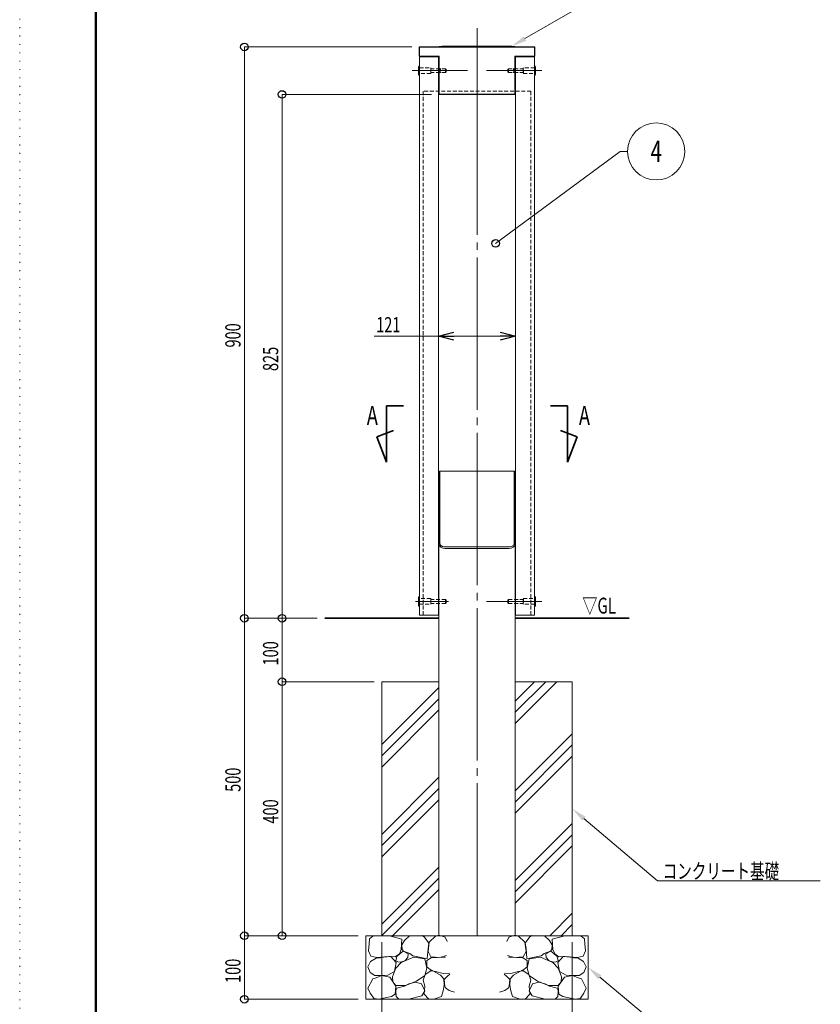
# Model space of a CAD drawing. Extents: x 0 to 420, y 0 to 297.
# Drawn here: x 0 to 105, y 68 to 197 of the extents above; entities that cross this region are included whole.
import ezdxf
from ezdxf.enums import TextEntityAlignment as Align

# ---------------------------------------------------------------- set-up
doc = ezdxf.new("R2010")
doc.units = 0
for name, pattern in [('CENTER2', [23, 20, -1, 1, -1]), ('DASHED', [0.75, 0.5, -0.25]), ('Dot', [1, 0, -1])]:
    doc.linetypes.add(name, pattern=pattern)
doc.layers.get('0').update_dxf_attribs({"lineweight": 18})
doc.layers.add('寸法線', color=4, linetype='Continuous', lineweight=9)
doc.styles.get("Standard").update_dxf_attribs({"font": 'txt.shx', "width": 0.7, "bigfont": 'extfont.shx'})

msp = doc.modelspace()

# ---------------------------------------------------------------- linework, layer by layer
at = {"color": 4, "linetype": 'Dot', "lineweight": 9}
msp.add_line((0, 0), (0, 297), dxfattribs=at)
at = {"color": 4, "linetype": 'Continuous', "lineweight": 50}
msp.add_line((10, 10), (10, 287), dxfattribs=at)
at = {"color": 4, "linetype": 'ByBlock', "lineweight": 9}
for p, q in [((66.29, 194.42), (83.66, 204.47)), ((74.02, 92.04), (83.66, 83.86)), ((83.66, 83.86), (84.66, 83.86)), ((84.66, 83.86), (105.04, 83.86)), ((76.12, 71.22), (83.66, 64.89))]:
    msp.add_line(p, q, dxfattribs=at)
at = {"color": 3, "linetype": 'CENTER2', "lineweight": 9}
for p, q in [((60, 195.79), (60, 184.42)), ((60, 193.96), (60, 186.46)), ((60, 76.67), (60, 193.96)), ((51.5, 190.21), (58.75, 190.21)), ((51.94, 190.21), (56.26, 190.21)), ((68.5, 190.21), (61.25, 190.21)), ((68.06, 190.21), (63.74, 190.21)), ((51.94, 120.54), (56.26, 120.54)), ((68.5, 120.54), (61.25, 120.54)), ((68.06, 120.54), (63.74, 120.54))]:
    msp.add_line(p, q, dxfattribs=at)
at = {"color": 7, "linetype": 'Continuous', "lineweight": 15}
for p, q in [((52.42, 192.13), (52.42, 193.29)), ((52.42, 193.29), (67.58, 193.29)), ((67.54, 193.33), (52.46, 193.33)), ((52.46, 192.08), (52.46, 193.33)), ((55.44, 193.42), (54.6, 193.33)), ((54.6, 193.33), (65.4, 193.33)), ((64.56, 193.42), (55.44, 193.42)), ((65.4, 193.33), (64.56, 193.42)), ((67.54, 192.08), (67.54, 193.33)), ((67.58, 193.29), (67.58, 192.13)), ((52.42, 192.13), (54.96, 192.13)), ((54.96, 192.08), (52.46, 192.08)), ((54.96, 192), (52.46, 192)), ((52.46, 192), (52.46, 118.75)), ((54.96, 192.13), (54.96, 192.08)), ((54.96, 118.75), (54.96, 192)), ((55, 187.13), (55, 192.04)), ((55, 192.04), (55.04, 192.04)), ((55.04, 187.08), (55.04, 192.04)), ((64.96, 187.08), (64.96, 192.04)), ((64.96, 192.04), (65, 192.04)), ((65, 192.04), (65, 187.13)), ((65.04, 192.13), (65.04, 192.08)), ((67.58, 192.13), (65.04, 192.13)), ((65.04, 192.08), (67.54, 192.08)), ((65.04, 192), (67.54, 192)), ((65.04, 118.75), (65.04, 192)), ((67.54, 192), (67.54, 118.75)), ((52.42, 190.88), (52.33, 190.73)), ((52.33, 189.69), (52.33, 190.73)), ((52.46, 190.88), (52.42, 190.88)), ((52.42, 190.88), (52.42, 189.54)), ((52.46, 190.88), (52.46, 189.54)), ((55, 190.46), (55.25, 190.46)), ((55, 190.38), (55.25, 190.38)), ((55, 190.04), (55.25, 190.04)), ((65, 190.46), (64.75, 190.46)), ((65, 190.38), (64.75, 190.38)), ((65, 190.04), (64.75, 190.04)), ((67.54, 190.88), (67.54, 189.54)), ((67.54, 190.88), (67.58, 190.88)), ((67.58, 190.88), (67.58, 189.54)), ((67.58, 190.88), (67.67, 190.73)), ((67.67, 189.69), (67.67, 190.73)), ((52.42, 189.54), (52.33, 189.69)), ((52.46, 189.54), (52.42, 189.54)), ((55, 189.96), (55.25, 189.96)), ((65, 189.96), (64.75, 189.96)), ((67.54, 189.54), (67.58, 189.54)), ((67.58, 189.54), (67.67, 189.69)), ((65, 187.13), (55, 187.13)), ((55.04, 187.08), (60, 187.08)), ((64.96, 187.08), (60, 187.08)), ((55.12, 137.64), (55, 137.52)), ((55, 137.52), (55, 76.67)), ((64.88, 137.64), (55.12, 137.64)), ((65, 137.52), (64.88, 137.64)), ((65, 76.67), (65, 137.52)), ((55.83, 127.5), (64.17, 127.5)), ((52.42, 121.21), (52.33, 121.06)), ((52.33, 121.06), (52.33, 120.02)), ((52.46, 121.21), (52.42, 121.21)), ((52.42, 119.88), (52.42, 121.21)), ((52.46, 119.88), (52.46, 121.21)), ((67.54, 119.88), (67.54, 121.21)), ((67.54, 121.21), (67.58, 121.21)), ((67.58, 121.21), (67.67, 121.06)), ((67.58, 119.88), (67.58, 121.21)), ((67.67, 121.06), (67.67, 120.02)), ((52.42, 119.88), (52.33, 120.02)), ((52.46, 119.88), (52.42, 119.88)), ((67.54, 119.88), (67.58, 119.88)), ((67.58, 119.88), (67.67, 120.02)), ((52.46, 118.75), (54.96, 118.75)), ((67.54, 118.75), (65.04, 118.75)), ((47.5, 110), (47.5, 76.67)), ((47.5, 110), (55, 110)), ((65, 110), (72.5, 110)), ((72.5, 110), (72.5, 76.67)), ((45.42, 68.33), (45.42, 76.67)), ((45.42, 76.67), (74.58, 76.67)), ((55, 76.67), (65, 76.67)), ((74.58, 76.67), (74.58, 68.33)), ((74.58, 68.33), (45.42, 68.33))]:
    msp.add_line(p, q, dxfattribs=at)
at = {"color": 4, "linetype": 'DASHED', "lineweight": 9}
for p, q in [((52.46, 190.58), (53.92, 190.58)), ((53.92, 189.83), (53.92, 190.58)), ((53.96, 190.54), (53.92, 190.58)), ((53.96, 190.54), (53.96, 189.88)), ((55.88, 190.46), (53.96, 190.46)), ((55.88, 190.46), (55.96, 190.38)), ((55.88, 190.46), (55.88, 189.96)), ((55.88, 189.96), (55.96, 190.04)), ((55.96, 190.38), (55.96, 190.04)), ((64.13, 190.46), (64.04, 190.38)), ((64.04, 190.38), (64.04, 190.04)), ((64.13, 189.96), (64.04, 190.04)), ((64.13, 190.46), (66.04, 190.46)), ((64.13, 190.46), (64.13, 189.96)), ((66.04, 190.54), (66.08, 190.58)), ((66.04, 190.54), (66.04, 189.88)), ((66.08, 189.83), (66.08, 190.58)), ((67.54, 190.58), (66.08, 190.58)), ((53.92, 189.83), (52.46, 189.83)), ((53.92, 189.83), (53.96, 189.88)), ((55.88, 189.96), (53.96, 189.96)), ((64.13, 189.96), (66.04, 189.96)), ((66.08, 189.83), (66.04, 189.88)), ((66.08, 189.83), (67.54, 189.83)), ((67.08, 187.5), (52.92, 187.5)), ((52.92, 187.5), (52.92, 118.75)), ((67.08, 118.75), (67.08, 187.5)), ((53.92, 120.92), (52.46, 120.92)), ((53.92, 120.92), (53.92, 120.17)), ((53.92, 120.92), (53.96, 120.88)), ((53.96, 120.21), (53.92, 120.17)), ((53.96, 120.21), (53.96, 120.88)), ((55.88, 120.79), (53.96, 120.79)), ((55.88, 120.29), (53.96, 120.29)), ((55.88, 120.79), (55.96, 120.71)), ((55.88, 120.29), (55.88, 120.79)), ((55.88, 120.29), (55.96, 120.38)), ((55.96, 120.38), (55.96, 120.71)), ((64.13, 120.79), (64.04, 120.71)), ((64.04, 120.38), (64.04, 120.71)), ((64.13, 120.29), (64.04, 120.38)), ((64.13, 120.79), (66.04, 120.79)), ((64.13, 120.29), (64.13, 120.79)), ((64.13, 120.29), (66.04, 120.29)), ((66.08, 120.92), (66.04, 120.88)), ((66.04, 120.21), (66.04, 120.88)), ((66.04, 120.21), (66.08, 120.17)), ((66.08, 120.92), (66.08, 120.17)), ((66.08, 120.92), (67.54, 120.92)), ((52.46, 120.17), (53.92, 120.17)), ((67.54, 120.17), (66.08, 120.17))]:
    msp.add_line(p, q, dxfattribs=at)
at = {"color": 243, "linetype": 'Continuous', "lineweight": 35}
for p, q in [((50.34, 146.2), (48.11, 146.2)), ((48.11, 146.2), (48.11, 138.8)), ((69.66, 146.2), (71.89, 146.2)), ((71.89, 146.2), (71.89, 138.8)), ((46.84, 142.13), (49.04, 142.96)), ((73.16, 142.13), (70.96, 142.96)), ((48.11, 138.8), (46.84, 142.13)), ((71.89, 138.8), (73.16, 142.13)), ((55, 118.33), (40.04, 118.33)), ((79.96, 118.33), (65, 118.33))]:
    msp.add_line(p, q, dxfattribs=at)
at = {"color": 4, "linetype": 'Continuous', "lineweight": 9}
for p, q in [((65, 104.52), (70.48, 110)), ((65, 107.47), (67.53, 110)), ((65, 105.99), (69.01, 110)), ((47.5, 101.75), (55, 109.25)), ((47.5, 100.28), (55, 107.78)), ((47.5, 98.81), (55, 106.31)), ((65, 95.68), (72.5, 103.18)), ((65, 94.21), (72.5, 101.71)), ((65, 92.74), (72.5, 100.24)), ((47.5, 89.97), (55, 97.47)), ((47.5, 88.49), (55, 95.99)), ((47.5, 87.02), (55, 94.52)), ((65, 83.9), (72.5, 91.4)), ((65, 82.42), (72.5, 89.92)), ((65, 80.95), (72.5, 88.45)), ((47.5, 78.18), (55, 85.68)), ((47.5, 76.71), (55, 84.21)), ((48.93, 76.67), (55, 82.74)), ((69.55, 76.67), (72.5, 79.61)), ((71.03, 76.67), (72.5, 78.14)), ((45.84, 75.59), (45.91, 76.28)), ((45.91, 76.28), (46.35, 76.59)), ((46.35, 76.59), (48.5, 76.67)), ((48.5, 76.67), (50.13, 76.2)), ((50.47, 76.06), (51.15, 76.67)), ((51.15, 76.67), (52.79, 76.69)), ((52.79, 76.69), (53.1, 76.47)), ((53.1, 76.47), (53.67, 75.69)), ((53.74, 75.81), (54.54, 76.59)), ((54.54, 76.59), (54.98, 76.74)), ((54.98, 76.74), (55.84, 76.47)), ((55.84, 76.47), (56.1, 75.91)), ((64.16, 76.47), (63.9, 75.91)), ((65.02, 76.74), (64.16, 76.47)), ((65.46, 76.59), (65.02, 76.74)), ((66.26, 75.81), (65.46, 76.59)), ((66.9, 76.47), (66.33, 75.69)), ((67.21, 76.69), (66.9, 76.47)), ((68.85, 76.67), (67.21, 76.69)), ((69.53, 76.06), (68.85, 76.67)), ((71.5, 76.67), (69.87, 76.2)), ((73.65, 76.59), (71.5, 76.67)), ((72.5, 76.67), (72.5, 76.67)), ((74.09, 76.28), (73.65, 76.59)), ((74.16, 75.59), (74.09, 76.28)), ((74.17, 76.67), (74.17, 76.67)), ((45.76, 74.67), (45.84, 75.59)), ((50.13, 76.2), (50.06, 74.86)), ((50.15, 75.47), (50.47, 76.06)), ((50.2, 74.86), (50.15, 75.47)), ((53.57, 74.99), (53.45, 73.67)), ((53.57, 74.6), (53.74, 75.81)), ((53.67, 75.69), (53.57, 74.99)), ((66.43, 74.6), (66.26, 75.81)), ((66.33, 75.69), (66.43, 74.99)), ((66.43, 74.99), (66.55, 73.67)), ((69.85, 75.47), (69.53, 76.06)), ((69.8, 74.86), (69.85, 75.47)), ((69.87, 76.2), (69.94, 74.86)), ((74.24, 74.67), (74.16, 75.59)), ((46.06, 73.99), (45.76, 74.67)), ((46.04, 73.29), (46.75, 73.71)), ((46.84, 73.79), (46.06, 73.99)), ((46.75, 73.71), (47.33, 73.78)), ((47.86, 73.89), (46.84, 73.79)), ((47.33, 73.78), (47.76, 73.85)), ((47.76, 73.85), (48.68, 73.93)), ((48.45, 73.94), (47.86, 73.89)), ((48.67, 73.96), (48.45, 73.94)), ((49.28, 73.91), (48.67, 73.96)), ((48.68, 73.93), (49.41, 73.15)), ((49.81, 74.28), (49.28, 73.91)), ((49.35, 73.38), (49.5, 73.94)), ((49.5, 73.94), (49.89, 74.3)), ((50.06, 74.86), (49.81, 74.28)), ((49.89, 74.3), (50.32, 74.62)), ((50.37, 74.62), (50.2, 74.86)), ((50.32, 74.62), (50.96, 74.3)), ((51.2, 74.33), (50.37, 74.62)), ((50.91, 73.79), (50.59, 73.4)), ((50.96, 74.3), (50.91, 73.79)), ((50.98, 73.56), (51.69, 73.85)), ((51.57, 74.01), (51.2, 74.33)), ((52.69, 73.82), (51.57, 74.01)), ((51.69, 73.85), (53.14, 73.64)), ((53.06, 73.72), (52.69, 73.82)), ((53.45, 73.67), (53.06, 73.72)), ((53.41, 73.42), (53.99, 73.78)), ((53.93, 73.89), (53.57, 74.6)), ((55.08, 73.82), (53.93, 73.89)), ((53.99, 73.78), (55.71, 73.85)), ((55.98, 74.06), (55.08, 73.82)), ((55.71, 73.85), (55.85, 73.87)), ((64.02, 74.06), (64.92, 73.82)), ((64.29, 73.85), (64.15, 73.87)), ((66.01, 73.78), (64.29, 73.85)), ((64.92, 73.82), (66.07, 73.89)), ((66.59, 73.42), (66.01, 73.78)), ((66.07, 73.89), (66.43, 74.6)), ((66.55, 73.67), (66.94, 73.72)), ((68.31, 73.85), (66.86, 73.64)), ((66.94, 73.72), (67.31, 73.82)), ((67.31, 73.82), (68.43, 74.01)), ((69.02, 73.56), (68.31, 73.85)), ((68.43, 74.01), (68.8, 74.33)), ((68.8, 74.33), (69.63, 74.62)), ((69.68, 74.62), (69.04, 74.3)), ((69.04, 74.3), (69.09, 73.79)), ((69.09, 73.79), (69.41, 73.4)), ((69.63, 74.62), (69.8, 74.86)), ((70.11, 74.3), (69.68, 74.62)), ((69.94, 74.86), (70.19, 74.28)), ((70.5, 73.94), (70.11, 74.3)), ((70.19, 74.28), (70.72, 73.91)), ((70.65, 73.38), (70.5, 73.94)), ((71.32, 73.93), (70.59, 73.15)), ((70.72, 73.91), (71.33, 73.96)), ((72.24, 73.85), (71.32, 73.93)), ((71.33, 73.96), (71.55, 73.94)), ((71.55, 73.94), (72.14, 73.89)), ((72.14, 73.89), (73.16, 73.79)), ((72.67, 73.78), (72.24, 73.85)), ((73.25, 73.71), (72.67, 73.78)), ((73.16, 73.79), (73.94, 73.99)), ((73.96, 73.29), (73.25, 73.71)), ((73.94, 73.99), (74.24, 74.67)), ((45.68, 72.57), (46.04, 73.29)), ((45.97, 71.84), (45.68, 72.57)), ((49.41, 73.15), (49.19, 71.99)), ((49.19, 71.99), (49.34, 72.42)), ((49.34, 72.42), (50.04, 73.15)), ((49.62, 73.23), (49.35, 73.38)), ((49.93, 73.18), (49.62, 73.23)), ((50.42, 73.35), (49.93, 73.18)), ((50.04, 73.15), (50.98, 73.56)), ((50.59, 73.4), (50.42, 73.35)), ((53.14, 73.64), (53.41, 72.42)), ((53.41, 72.42), (53.14, 71.43)), ((53.41, 72.57), (53.41, 73.42)), ((54.06, 72.06), (53.41, 72.57)), ((65.94, 72.06), (66.59, 72.57)), ((66.86, 73.64), (66.59, 72.42)), ((66.59, 72.57), (66.59, 73.42)), ((66.59, 72.42), (66.86, 71.43)), ((69.96, 73.15), (69.02, 73.56)), ((69.41, 73.4), (69.58, 73.35)), ((69.58, 73.35), (70.07, 73.18)), ((70.66, 72.42), (69.96, 73.15)), ((70.07, 73.18), (70.38, 73.23)), ((70.38, 73.23), (70.65, 73.38)), ((70.59, 73.15), (70.81, 71.99)), ((70.81, 71.99), (70.66, 72.42)), ((74.32, 72.57), (73.96, 73.29)), ((74.03, 71.84), (74.32, 72.57)), ((46.6, 71.43), (45.97, 71.84)), ((46.31, 70.99), (46.75, 71.14)), ((47.33, 71.43), (46.6, 71.43)), ((46.75, 71.14), (47.47, 71.43)), ((48.32, 71.5), (47.33, 71.43)), ((47.47, 71.43), (48.54, 71.21)), ((49.19, 71.99), (48.32, 71.5)), ((48.54, 71.21), (49.34, 70.05)), ((48.9, 71.28), (49.19, 71.99)), ((48.97, 70.63), (48.9, 71.28)), ((53.14, 71.43), (52.05, 70.7)), ((52.92, 70.85), (53.21, 71.57)), ((53.21, 71.57), (54.06, 72.13)), ((54.06, 72.13), (55.2, 71.5)), ((54.57, 71.99), (54.06, 72.06)), ((55.56, 71.7), (54.57, 71.99)), ((55.2, 71.5), (55.63, 70.99)), ((56.4, 71.75), (55.56, 71.7)), ((55.71, 70.92), (56.14, 71.36)), ((56.14, 71.36), (56.43, 71.63)), ((63.86, 71.36), (63.57, 71.63)), ((63.6, 71.75), (64.44, 71.7)), ((64.29, 70.92), (63.86, 71.36)), ((64.8, 71.5), (64.37, 70.99)), ((64.44, 71.7), (65.43, 71.99)), ((65.94, 72.13), (64.8, 71.5)), ((65.43, 71.99), (65.94, 72.06)), ((66.79, 71.57), (65.94, 72.13)), ((67.08, 70.85), (66.79, 71.57)), ((66.86, 71.43), (67.95, 70.7)), ((71.46, 71.21), (70.66, 70.05)), ((70.81, 71.99), (71.68, 71.5)), ((71.1, 71.28), (70.81, 71.99)), ((71.03, 70.63), (71.1, 71.28)), ((72.53, 71.43), (71.46, 71.21)), ((71.68, 71.5), (72.67, 71.43)), ((73.25, 71.14), (72.53, 71.43)), ((72.67, 71.43), (73.4, 71.43)), ((73.69, 70.99), (73.25, 71.14)), ((73.4, 71.43), (74.03, 71.84)), ((45.68, 69.78), (46.31, 70.99)), ((49.34, 70.13), (48.97, 70.63)), ((49.34, 70.05), (49.26, 68.98)), ((50.62, 70.13), (49.34, 70.13)), ((49.48, 69.78), (50.48, 70.05)), ((50.48, 70.05), (51.06, 70.34)), ((52.05, 70.7), (50.62, 70.13)), ((51.06, 70.34), (51.91, 70.56)), ((51.91, 70.56), (52.7, 70.34)), ((52.7, 70.34), (53.14, 69.42)), ((53.14, 70.05), (52.92, 70.85)), ((53.06, 68.98), (53.14, 70.05)), ((55.71, 70.13), (55.56, 69.42)), ((55.63, 70.99), (55.71, 70.13)), ((55.78, 70.05), (55.71, 70.92)), ((55.85, 69.84), (55.78, 70.05)), ((56.36, 69.49), (55.85, 69.84)), ((63.64, 69.49), (64.15, 69.84)), ((64.15, 69.84), (64.22, 70.05)), ((64.22, 70.05), (64.29, 70.92)), ((64.37, 70.99), (64.29, 70.13)), ((64.29, 70.13), (64.44, 69.42)), ((66.86, 70.05), (67.08, 70.85)), ((67.3, 70.34), (66.86, 69.42)), ((66.94, 68.98), (66.86, 70.05)), ((68.09, 70.56), (67.3, 70.34)), ((67.95, 70.7), (69.38, 70.13)), ((68.94, 70.34), (68.09, 70.56)), ((69.52, 70.05), (68.94, 70.34)), ((69.38, 70.13), (70.66, 70.13)), ((70.52, 69.78), (69.52, 70.05)), ((70.66, 70.13), (71.03, 70.63)), ((70.66, 70.05), (70.74, 68.98)), ((74.32, 69.78), (73.69, 70.99)), ((45.97, 69.13), (45.68, 69.78)), ((46.53, 68.33), (45.97, 69.13)), ((48.76, 68.7), (47.11, 68.33)), ((49.26, 68.98), (48.76, 68.7)), ((49.34, 69.49), (49.48, 69.78)), ((49.41, 68.7), (49.34, 69.49)), ((49.75, 68.33), (49.41, 68.7)), ((52.77, 68.77), (51.06, 68.33)), ((53.14, 69.42), (52.77, 68.77)), ((53.7, 68.33), (53.06, 68.98)), ((55.34, 68.7), (54.35, 68.33)), ((55.56, 69.42), (55.34, 68.7)), ((57.06, 69.27), (56.36, 69.49)), ((62.94, 69.27), (63.64, 69.49)), ((64.44, 69.42), (64.66, 68.7)), ((64.66, 68.7), (65.65, 68.33)), ((66.3, 68.33), (66.94, 68.98)), ((66.86, 69.42), (67.23, 68.77)), ((67.23, 68.77), (68.94, 68.33)), ((70.25, 68.33), (70.59, 68.7)), ((70.66, 69.49), (70.52, 69.78)), ((70.59, 68.7), (70.66, 69.49)), ((70.74, 68.98), (71.24, 68.7)), ((71.24, 68.7), (72.89, 68.33)), ((73.47, 68.33), (74.03, 69.13)), ((74.03, 69.13), (74.32, 69.78)), ((47.11, 68.33), (46.53, 68.41)), ((51.06, 68.33), (49.7, 68.33)), ((54.35, 68.33), (53.7, 68.33)), ((65.65, 68.33), (66.3, 68.33)), ((68.94, 68.33), (70.3, 68.33)), ((72.89, 68.33), (73.47, 68.41))]:
    msp.add_line(p, q, dxfattribs=at)
at = {"color": 7, "linetype": 'Continuous', "lineweight": 15}
for centre, radius, start, end in [((52.46, 193.29), 0.0417, 90, 180), ((67.54, 193.29), 0.0417, 0, 90), ((52.46, 192.13), 0.0417, 180, 270), ((54.96, 192.04), 0.0833, 0, 90), ((54.96, 192.04), 0.0417, 0, 90), ((65.04, 192.04), 0.0833, 90, 180), ((65.04, 192.04), 0.0417, 90, 180), ((67.54, 192.13), 0.0417, 270, 0), ((55.04, 187.13), 0.0417, 180, 270), ((64.96, 187.13), 0.0417, 270, 0)]:
    msp.add_arc(centre, radius, start, end, dxfattribs=at)
for centre, major_axis, start_param, end_param in [((55.83, 128.09), (-0.833, 0), 0, 1.570796), ((64.17, 128.09), (0.833, 0), 4.712389, 6.283185)]:
    msp.add_ellipse(centre, major_axis=major_axis, ratio=0.707107, start_param=start_param, end_param=end_param, dxfattribs=at)
msp.add_open_spline([(55.12, 137.64), (55.12, 136.59), (55.12, 135.55), (55.12, 132.42), (55.12, 130.33), (55.12, 128.23), (55.12, 128.23), (55.12, 128.22), (55.12, 128.21), (55.12, 128.21), (55.12, 128.21), (55.12, 128.21), (55.12, 128.21), (55.12, 128.21), (55.12, 128.21), (55.12, 128.21), (55.12, 128.21), (55.12, 128.21), (55.12, 128.21), (55.12, 128.2), (55.12, 128.2), (55.12, 128.2), (55.12, 128.2), (55.12, 128.2), (55.12, 128.19), (55.12, 128.18), (55.12, 128.18), (55.12, 128.16), (55.12, 128.15), (55.13, 128.12), (55.14, 128.09), (55.16, 128.02), (55.19, 127.97), (55.25, 127.9), (55.28, 127.88), (55.33, 127.84), (55.36, 127.82), (55.42, 127.78), (55.45, 127.77), (55.55, 127.73), (55.62, 127.71), (55.7, 127.7), (55.71, 127.7), (55.74, 127.69), (55.76, 127.69), (55.78, 127.69), (55.79, 127.69), (55.8, 127.69), (55.81, 127.69), (55.83, 127.69), (55.83, 127.69), (55.83, 127.69), (55.83, 127.69), (55.83, 127.69), (55.83, 127.69), (55.83, 127.69), (55.85, 127.69), (55.86, 127.69), (55.87, 127.69), (55.9, 127.69), (55.92, 127.69), (55.98, 127.69), (56.02, 127.69), (56.13, 127.69), (56.21, 127.69), (56.44, 127.69), (56.59, 127.69), (57.04, 127.69), (57.35, 127.69), (58.26, 127.69), (58.87, 127.69), (60.7, 127.69), (61.92, 127.69), (63.39, 127.69), (63.64, 127.69), (63.98, 127.69), (64.06, 127.69), (64.16, 127.69), (64.16, 127.69), (64.17, 127.69), (64.17, 127.69), (64.17, 127.69), (64.17, 127.69), (64.17, 127.69), (64.17, 127.69), (64.17, 127.69), (64.17, 127.69), (64.17, 127.69), (64.17, 127.69), (64.18, 127.69), (64.18, 127.69), (64.18, 127.69), (64.19, 127.69), (64.2, 127.69), (64.21, 127.69), (64.24, 127.69), (64.26, 127.69), (64.31, 127.7), (64.35, 127.7), (64.46, 127.73), (64.53, 127.76), (64.65, 127.82), (64.71, 127.86), (64.8, 127.96), (64.83, 128.01), (64.86, 128.07), (64.86, 128.08), (64.87, 128.1), (64.87, 128.11), (64.87, 128.13), (64.87, 128.14), (64.88, 128.16), (64.88, 128.17), (64.88, 128.19), (64.88, 128.2), (64.88, 128.2), (64.88, 128.2), (64.88, 128.2), (64.88, 128.21), (64.88, 128.21), (64.88, 128.21), (64.88, 128.21), (64.88, 128.21), (64.88, 128.21), (64.88, 128.21), (64.88, 128.21), (64.88, 128.21), (64.88, 128.22), (64.88, 128.22), (64.88, 128.23), (64.88, 128.23), (64.88, 128.25), (64.88, 128.26), (64.88, 128.3), (64.88, 128.32), (64.88, 128.38), (64.88, 128.43), (64.88, 128.56), (64.88, 128.65), (64.88, 128.92), (64.88, 129.1), (64.88, 129.64), (64.88, 130), (64.88, 131.07), (64.88, 131.79), (64.88, 133.93), (64.88, 135.37), (64.88, 137.08), (64.88, 137.36), (64.88, 137.64)], degree=3, knots=[0, 0, 0, 0, 0.332108, 0.332108, 0.996323, 0.996323, 0.998761, 0.998761, 0.999756, 0.999756, 1.000009, 1.000009, 1.000263, 1.000263, 1.00077, 1.00077, 1.001785, 1.001785, 1.003814, 1.003814, 1.007872, 1.007872, 1.015989, 1.015989, 1.032222, 1.032222, 1.064688, 1.064688, 1.129621, 1.129621, 1.259486, 1.259486, 1.555224, 1.555224, 1.73099, 1.73099, 1.887008, 1.887008, 2.043025, 2.043025, 2.369163, 2.369163, 2.410334, 2.410334, 2.492675, 2.492675, 2.514254, 2.514254, 2.557411, 2.557411, 2.562706, 2.562706, 2.568212, 2.568212, 2.569926, 2.569926, 2.573354, 2.573354, 2.576782, 2.576782, 2.583638, 2.583638, 2.597351, 2.597351, 2.624775, 2.624775, 2.679624, 2.679624, 2.789322, 2.789322, 3.008717, 3.008717, 3.447509, 3.447509, 3.537665, 3.537665, 3.568923, 3.568923, 3.570617, 3.570617, 3.571271, 3.571271, 3.571926, 3.571926, 3.573236, 3.573236, 3.575855, 3.575855, 3.581094, 3.581094, 3.591571, 3.591571, 3.612524, 3.612524, 3.654432, 3.654432, 3.738248, 3.738248, 3.905879, 3.905879, 4.22329, 4.22329, 4.540702, 4.540702, 4.858113, 4.858113, 4.899028, 4.899028, 4.980859, 4.980859, 5.019901, 5.019901, 5.097983, 5.097983, 5.131147, 5.131147, 5.135723, 5.135723, 5.138571, 5.138571, 5.140244, 5.140244, 5.141474, 5.141474, 5.141919, 5.141919, 5.142364, 5.142364, 5.143254, 5.143254, 5.145034, 5.145034, 5.148593, 5.148593, 5.155713, 5.155713, 5.169952, 5.169952, 5.198429, 5.198429, 5.255385, 5.255385, 5.369295, 5.369295, 5.597117, 5.597117, 6.05276, 6.05276, 6.141593, 6.141593, 6.141593, 6.141593], dxfattribs=at)
at = {"color": 4, "linetype": 'Continuous', "lineweight": 9}
for points in [[(66.46, 194.13), (64.56, 193.42), (66.13, 194.71)], [(73.81, 91.78), (72.5, 93.33), (74.24, 92.29)], [(75.9, 70.96), (74.58, 72.5), (76.33, 71.47)]]:
    msp.add_solid(points, dxfattribs=at)
at = {"layer": '寸法線', "color": 4, "lineweight": 9}
for p, q in [((51.46, 193.33), (29.48, 193.33)), ((29.48, 118.33), (29.48, 193.33)), ((54.04, 187.08), (34.42, 187.08)), ((34.42, 118.33), (34.42, 187.08)), ((46.52, 155.36), (54.96, 155.36)), ((54.96, 154.38), (54.96, 155.36)), ((56.96, 155.36), (63.04, 155.36)), ((65.04, 154.38), (65.04, 155.36)), ((39.04, 118.33), (29.48, 118.33)), ((39.04, 118.33), (29.48, 118.33)), ((29.48, 76.67), (29.48, 118.33)), ((39.04, 118.33), (34.42, 118.33)), ((34.42, 110), (34.42, 118.33)), ((39.04, 118.33), (34.42, 118.33)), ((46.5, 110), (34.42, 110)), ((34.42, 76.67), (34.42, 110)), ((46.5, 110), (34.42, 110)), ((44.42, 76.67), (29.48, 76.67)), ((29.48, 68.33), (29.48, 76.67)), ((44.42, 76.67), (29.48, 76.67)), ((44.42, 76.67), (34.42, 76.67)), ((47.5, 75.83), (47.5, 62.03)), ((72.5, 75.83), (72.5, 62.03)), ((44.42, 68.33), (29.48, 68.33))]:
    msp.add_line(p, q, dxfattribs=at)
at = {"layer": '寸法線', "lineweight": 9}
for p, q in [((62.44, 167.53), (78.76, 179.61)), ((78.76, 179.61), (79.76, 179.61))]:
    msp.add_line(p, q, dxfattribs=at)
at = {"layer": '寸法線', "color": 4, "linetype": 'ByBlock', "lineweight": -2}
for p, q in [((54.96, 155.36), (56.96, 155.89)), ((56.96, 154.82), (54.96, 155.36)), ((54.96, 155.36), (56.96, 155.36)), ((63.04, 155.89), (65.04, 155.36)), ((65.04, 155.36), (63.04, 154.82)), ((65.04, 155.36), (63.04, 155.36))]:
    msp.add_line(p, q, dxfattribs=at)
for centre in [(29.48, 193.33), (34.42, 187.08), (29.48, 118.33), (29.48, 118.33), (34.42, 118.33), (34.42, 118.33), (34.42, 110), (34.42, 110), (29.48, 76.67), (29.48, 76.67), (34.42, 76.67), (29.48, 68.33)]:
    msp.add_circle(centre, 0.5, dxfattribs=at)
at = {"layer": '寸法線', "linetype": 'Continuous', "lineweight": 9, "transparency": 16777216}
msp.add_circle((83.51, 179.61), 3.75, dxfattribs=at)
at = {"layer": '寸法線', "linetype": 'ByBlock', "lineweight": -2}
msp.add_circle((62.44, 167.53), 0.5, dxfattribs=at)

# ---------------------------------------------------------------- texts
at = {"color": 243, "width": 0.7}
for p in [(45.54, 143.7), (73.37, 143.7)]:
    msp.add_text('A', height=2.5, dxfattribs=at).set_placement(p)
at = {"width": 0.7}
msp.add_text('▽GL', height=2.083, dxfattribs=at).set_placement((73.81, 118.95))
at = {"color": 4, "width": 0.7}
msp.add_text('コンクリート基礎', height=2, dxfattribs=at).set_placement((84.36, 84.14))
at = {"layer": '寸法線', "linetype": 'Continuous', "width": 0.7}
msp.add_text('4', height=2.81, dxfattribs=at).set_placement((83.51, 178.21), align=Align.CENTER)
at = {"layer": '寸法線', "color": 4, "width": 0.7}
msp.add_text('121', height=2, dxfattribs=at).set_placement((46.77, 155.86))
for s, p in [('900', (28.98, 153.87)), ('825', (33.92, 150.78)), ('100', (33.92, 112.14)), ('500', (28.98, 95.55)), ('400', (33.92, 91.39)), ('100', (28.98, 70.47))]:
    msp.add_text(s, height=2, rotation=90, dxfattribs=at).set_placement(p)

doc.saveas('drawing.dxf')
